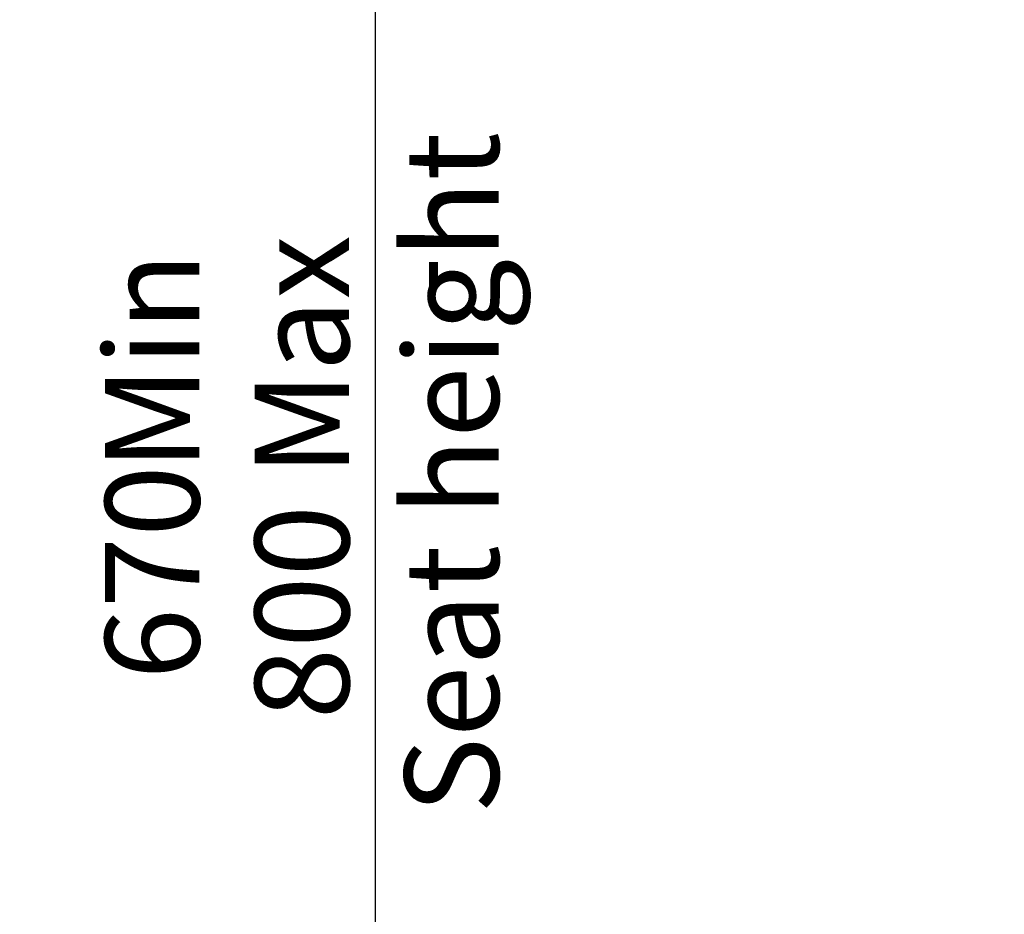
# Model space of a CAD drawing. Units: millimetres. Extents: x 0 to 297, y 0 to 210.
# Drawn here: x 119 to 156, y 54 to 87 of the extents above; entities that cross this region are included whole.
import ezdxf

# ---------------------------------------------------------------- set-up
doc = ezdxf.new("R2010")
doc.units = ezdxf.units.MM
doc.linetypes.add('SLD-Solid', pattern=[0])
doc.layers.add('DEFAULT', color=179, linetype='SLD-Solid')
doc.styles.add('SLDTEXTSTYLE2', font='GOTHIC.TTF', dxfattribs={"width": 0.913})
doc.dimstyles.new('SLDDIMSTYLE2', dxfattribs={"dimtxt": 3.5, "dimasz": 3.302, "dimexe": 0, "dimexo": 0.0625, "dimgap": 0.875, "dimtad": 1, "dimdec": 0, "dimlfac": 15, "dimrnd": 1e-09, "dimzin": 12, "dimdsep": 46, "dimtxsty": 'SLDTEXTSTYLE2', "dimsah": 1, "dimcen": 0.09, "dimadec": 0, "dimazin": 3, "dimtfac": 1, "dimtdec": 0, "dimtmove": 0, "dimatfit": 0, "dimfxl": 0, "dimfrac": 2, "dimtolj": 1, "dimtzin": 12, "dimarcsym": 0})

# ---------------------------------------------------------------- blocks, each defined once
blk = doc.blocks.new('_D_3')
at = {"layer": 'DEFAULT'}
for p, q in [((132.582, 91.003), (132.582, 97.353)), ((175.38, 91.003), (131.582, 91.003)), ((132.582, 91.003), (132.582, 46.336)), ((160.944, 46.336), (131.582, 46.336)), ((132.582, 46.336), (132.582, 39.986))]:
    blk.add_line(p, q, dxfattribs=at)
for points in [[(132.582, 91.003), (133.09, 94.305), (132.074, 94.305)], [(132.582, 46.336), (132.074, 43.034), (133.09, 43.034)]]:
    blk.add_solid(points, dxfattribs=at)
at = {"layer": 'DEFAULT', "char_height": 3.5, "attachment_point": 1, "rotation": 90, "style": 'SLDTEXTSTYLE2'}
for s, insert in [('Seat height', (133.666, 57.726)), ('800 Max', (128.11, 61.238)), ('Min', (122.553, 70.469)), ('670', (122.553, 62.711))]:
    blk.add_mtext(s, dxfattribs=dict(at, insert=insert))
blk = doc.blocks.new('_D_8')
at = {"layer": 'DEFAULT'}
for p, q in [((105.74, 135.485), (105.74, 141.835)), ((128.01, 135.485), (104.74, 135.485)), ((105.74, 135.485), (105.74, 46.336)), ((160.944, 46.336), (104.74, 46.336)), ((105.74, 46.336), (105.74, 39.986))]:
    blk.add_line(p, q, dxfattribs=at)
for points in [[(105.74, 135.485), (106.248, 138.787), (105.232, 138.787)], [(105.74, 46.336), (105.232, 43.034), (106.248, 43.034)]]:
    blk.add_solid(points, dxfattribs=at)
at = {"layer": 'DEFAULT', "char_height": 3.5, "attachment_point": 1, "rotation": 90, "style": 'SLDTEXTSTYLE2'}
for s, insert in [('Fully reclined', (112.379, 57.842)), ('1467 Max', (101.267, 61.746)), ('Backrest', (106.823, 62.893)), (' Min', (95.71, 72.916)), ('1337', (95.71, 62.572))]:
    blk.add_mtext(s, dxfattribs=dict(at, insert=insert))
blk = doc.blocks.new('_D_9')
at = {"layer": 'DEFAULT'}
for p, q in [((81.74, 148.88), (81.74, 155.23)), ((163.811, 148.88), (80.74, 148.88)), ((81.74, 148.88), (81.74, 46.336)), ((160.944, 46.336), (80.74, 46.336)), ((81.74, 46.336), (81.74, 39.986))]:
    blk.add_line(p, q, dxfattribs=at)
for points in [[(81.74, 148.88), (82.248, 152.182), (81.232, 152.182)], [(81.74, 46.336), (81.232, 43.034), (82.248, 43.034)]]:
    blk.add_solid(points, dxfattribs=at)
at = {"layer": 'DEFAULT', "char_height": 3.5, "attachment_point": 1, "rotation": 90, "style": 'SLDTEXTSTYLE2'}
for s, insert in [('Fully reclined', (88.379, 58.001)), ('1668 Max', (77.267, 61.905)), ('Backrest', (82.823, 63.052)), (' Min', (71.71, 73.075)), ('1538', (71.71, 62.731))]:
    blk.add_mtext(s, dxfattribs=dict(at, insert=insert))

msp = doc.modelspace()

# ---------------------------------------------------------------- dimensions: what is measured, and where the dimension line sits
at = {"layer": 'DEFAULT'}
for base, p1, text, picture, middle in [((92.85, 46.336), (164.811, 148.88), '<> Min\\P1668 Max', '_D_9', (92.85, 72.582)), ((116.85, 46.336), (129.01, 135.485), '<> Min\\P1467 Max', '_D_8', (116.85, 72.423)), ((138.136, 46.336), (176.38, 91.003), '<>Min\\P800 Max', '_D_3', (138.136, 70.622))]:
    dim = msp.add_linear_dim(base=base, p1=p1, p2=(161.944, 46.336), angle=90, text=text, dimstyle='SLDDIMSTYLE2', dxfattribs=at)
    dim.commit()
    dim.dimension.update_dxf_attribs({"geometry": picture, "text_midpoint": middle, "dimtype": 160})

doc.saveas('drawing.dxf')
